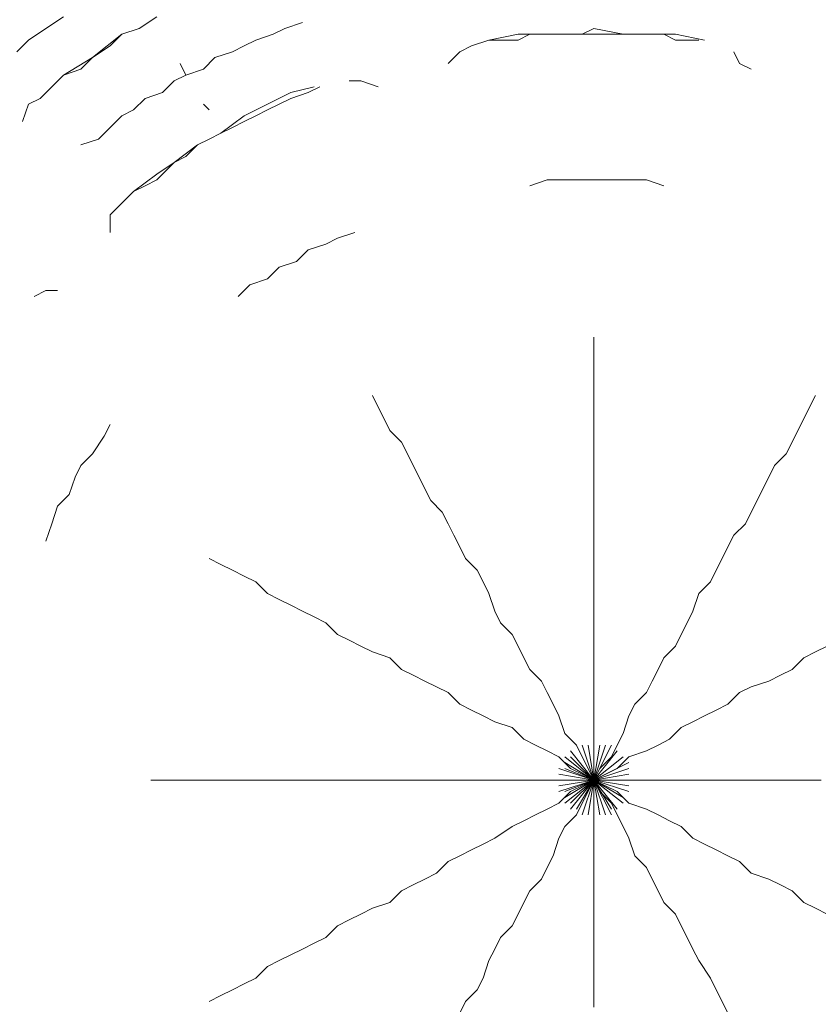
# Model space of a CAD drawing. Units: millimetres. Extents: x -1527 to 20242, y 255 to 14754.
# Drawn here: x 12012 to 12130, y 6166 to 6312 of the extents above; entities that cross this region are included whole.
import ezdxf

# ---------------------------------------------------------------- set-up
doc = ezdxf.new("R2010")
doc.units = ezdxf.units.MM
doc.layers.add('_____1', color=160, linetype='Continuous')

# ---------------------------------------------------------------- blocks, each defined once
blk = doc.blocks.new('A$C7C9E084C')
at = {"color": 0}
for centre, radius, start, end in [((149.93, 396.79), 146.77, 31.4642, 237.5564), ((400.63, 396.28), 147.31, 300.5887, 148.4319), ((147.04, 146.98), 147.02, 121.0595, 327.9611), ((395.74, 146.74), 146.42, 212.0725, 56.9481)]:
    blk.add_arc(centre, radius, start, end, dxfattribs=at)
at = {"layer": '_____1', "color": 7, "lineweight": 0}
for p, q in [((192.16, 382.66), (194.76, 384.39)), ((192.16, 382.66), (194.76, 384.39)), ((208.58, 384.39), (205.99, 382.66)), ((208.58, 384.39), (205.99, 382.66)), ((208.58, 384.39), (205.99, 382.66)), ((189.57, 380.94), (192.16, 382.66)), ((189.57, 380.94), (192.16, 382.66)), ((205.99, 382.66), (203.4, 381.8)), ((205.99, 382.66), (203.4, 381.8)), ((203.4, 381.8), (205.99, 382.66)), ((225.87, 381.8), (227.59, 382.66)), ((225.87, 381.8), (227.59, 382.66)), ((230.19, 383.53), (227.59, 382.66)), ((227.59, 382.66), (230.19, 383.53)), ((271.66, 381.8), (273.39, 382.66)), ((277.71, 381.8), (273.39, 382.66)), ((199.08, 378.34), (203.4, 381.8)), ((203.4, 381.8), (201.67, 380.07)), ((203.4, 381.8), (201.67, 380.07)), ((223.27, 380.94), (225.87, 381.8)), ((223.27, 380.94), (225.87, 381.8)), ((262.16, 381.8), (257.84, 380.94)), ((262.16, 380.94), (263.89, 381.8)), ((263.89, 381.8), (262.16, 380.94)), ((265.61, 381.8), (262.16, 381.8)), ((263.89, 381.8), (265.61, 381.8)), ((265.61, 381.8), (263.89, 381.8)), ((265.61, 381.8), (267.34, 381.8)), ((267.34, 381.8), (265.61, 381.8)), ((269.93, 381.8), (265.61, 381.8)), ((267.34, 381.8), (269.93, 381.8)), ((269.93, 381.8), (267.34, 381.8)), ((269.93, 381.8), (271.66, 381.8)), ((271.66, 381.8), (269.93, 381.8)), ((271.66, 381.8), (269.93, 381.8)), ((273.39, 381.8), (271.66, 381.8)), ((273.39, 381.8), (271.66, 381.8)), ((273.39, 381.8), (275.98, 381.8)), ((275.98, 381.8), (273.39, 381.8)), ((275.98, 381.8), (277.71, 381.8)), ((277.71, 381.8), (275.98, 381.8)), ((277.71, 381.8), (279.44, 381.8)), ((279.44, 381.8), (277.71, 381.8)), ((281.17, 381.8), (277.71, 381.8)), ((279.44, 381.8), (281.17, 381.8)), ((281.17, 381.8), (279.44, 381.8)), ((281.17, 381.8), (283.76, 381.8)), ((283.76, 381.8), (281.17, 381.8)), ((285.49, 381.8), (281.17, 381.8)), ((283.76, 381.8), (285.49, 380.94)), ((285.49, 380.94), (283.76, 381.8)), ((285.49, 381.8), (289.81, 380.94)), ((187.84, 379.21), (189.57, 380.94)), ((187.84, 379.21), (189.57, 380.94)), ((201.67, 380.07), (199.08, 378.34)), ((201.67, 380.07), (199.08, 378.34)), ((219.82, 379.21), (221.54, 380.07)), ((219.82, 379.21), (221.54, 380.07)), ((221.54, 380.07), (223.27, 380.94)), ((221.54, 380.07), (223.27, 380.94)), ((253.52, 379.21), (255.24, 380.07)), ((255.24, 380.07), (257.84, 380.94)), ((257.84, 380.94), (259.57, 380.94)), ((257.84, 380.94), (259.57, 380.94)), ((259.57, 380.94), (262.16, 380.94)), ((262.16, 380.94), (259.57, 380.94)), ((285.49, 380.94), (287.22, 380.94)), ((287.22, 380.94), (285.49, 380.94)), ((287.22, 380.94), (288.94, 380.94)), ((288.94, 380.94), (287.22, 380.94)), ((194.76, 375.75), (199.08, 378.34)), ((199.08, 378.34), (197.35, 376.61)), ((199.08, 378.34), (197.35, 376.61)), ((215.5, 376.61), (217.22, 378.34)), ((215.5, 376.61), (217.22, 378.34)), ((217.22, 378.34), (219.82, 379.21)), ((217.22, 378.34), (219.82, 379.21)), ((251.79, 377.48), (253.52, 379.21)), ((294.13, 379.21), (294.99, 377.48)), ((212.04, 377.48), (212.9, 375.75)), ((212.9, 375.75), (212.04, 377.48)), ((294.99, 377.48), (296.72, 376.61)), ((194.76, 375.75), (193.03, 374.02)), ((194.76, 375.75), (193.03, 374.02)), ((194.76, 375.75), (193.03, 374.02)), ((197.35, 376.61), (194.76, 375.75)), ((197.35, 376.61), (194.76, 375.75)), ((212.9, 375.75), (211.18, 374.89)), ((212.9, 375.75), (211.18, 374.89)), ((212.9, 375.75), (215.5, 376.61)), ((212.9, 375.75), (215.5, 376.61)), ((193.03, 374.02), (191.3, 372.29)), ((191.3, 372.29), (193.03, 374.02)), ((191.3, 372.29), (193.03, 374.02)), ((209.45, 373.16), (211.18, 374.89)), ((209.45, 373.16), (211.18, 374.89)), ((228.46, 373.16), (231.91, 374.02)), ((231.05, 373.16), (232.78, 374.02)), ((232.78, 374.02), (231.05, 373.16)), ((237.1, 374.89), (238.83, 374.89)), ((238.83, 374.89), (241.42, 374.02)), ((206.85, 372.29), (209.45, 373.16)), ((206.85, 372.29), (209.45, 373.16)), ((228.46, 373.16), (225, 371.43)), ((228.46, 372.29), (231.05, 373.16)), ((231.05, 373.16), (228.46, 372.29)), ((188.71, 368.84), (189.57, 371.43)), ((189.57, 371.43), (191.3, 372.29)), ((205.13, 370.57), (206.85, 372.29)), ((205.13, 370.57), (206.85, 372.29)), ((216.36, 370.57), (215.5, 371.43)), ((215.5, 371.43), (216.36, 370.57)), ((225, 371.43), (221.54, 369.7)), ((225, 370.57), (226.73, 371.43)), ((226.73, 371.43), (225, 370.57)), ((226.73, 371.43), (228.46, 372.29)), ((228.46, 372.29), (226.73, 371.43)), ((201.67, 367.97), (203.4, 369.7)), ((201.67, 367.97), (203.4, 369.7)), ((203.4, 369.7), (205.13, 370.57)), ((203.4, 369.7), (205.13, 370.57)), ((221.54, 369.7), (218.09, 367.11)), ((221.54, 368.84), (223.27, 369.7)), ((223.27, 369.7), (221.54, 368.84)), ((223.27, 369.7), (225, 370.57)), ((225, 370.57), (223.27, 369.7)), ((219.82, 367.97), (221.54, 368.84)), ((221.54, 368.84), (219.82, 367.97)), ((199.94, 366.25), (201.67, 367.97)), ((199.94, 366.25), (201.67, 367.97)), ((218.09, 367.11), (216.36, 366.25)), ((216.36, 366.25), (218.09, 367.11)), ((218.09, 367.11), (216.36, 366.25)), ((218.09, 367.11), (219.82, 367.97)), ((219.82, 367.97), (218.09, 367.11)), ((197.35, 365.38), (199.94, 366.25)), ((197.35, 365.38), (199.94, 366.25)), ((214.63, 365.38), (211.18, 362.79)), ((212.9, 363.65), (214.63, 365.38)), ((214.63, 365.38), (212.9, 363.65)), ((214.63, 365.38), (216.36, 366.25)), ((216.36, 366.25), (214.63, 365.38)), ((216.36, 366.25), (214.63, 365.38)), ((211.18, 362.79), (212.9, 363.65)), ((212.9, 363.65), (211.18, 362.79)), ((211.18, 362.79), (208.58, 361.06)), ((210.31, 361.92), (211.18, 362.79)), ((211.18, 362.79), (210.31, 361.92)), ((208.58, 361.06), (205.13, 358.47)), ((208.58, 360.2), (210.31, 361.92)), ((210.31, 361.92), (208.58, 360.2)), ((205.13, 358.47), (206.85, 359.33)), ((205.13, 358.47), (206.85, 359.33)), ((206.85, 359.33), (208.58, 360.2)), ((208.58, 360.2), (206.85, 359.33)), ((266.48, 360.2), (263.89, 359.33)), ((266.48, 360.2), (269.07, 360.2)), ((269.07, 360.2), (270.8, 360.2)), ((270.8, 360.2), (273.39, 360.2)), ((275.98, 360.2), (273.39, 360.2)), ((275.98, 360.2), (278.58, 360.2)), ((278.58, 360.2), (281.17, 360.2)), ((281.17, 360.2), (283.76, 359.33)), ((203.4, 356.74), (205.13, 358.47)), ((201.67, 355.01), (203.4, 356.74)), ((201.67, 352.42), (201.67, 355.01)), ((235.37, 351.56), (237.96, 352.42)), ((231.05, 349.83), (233.64, 350.69)), ((233.64, 350.69), (235.37, 351.56)), ((231.05, 349.83), (229.32, 348.1)), ((226.73, 347.24), (229.32, 348.1)), ((225, 345.51), (226.73, 347.24)), ((222.41, 344.64), (220.68, 342.91)), ((222.41, 344.64), (225, 345.51)), ((190.44, 342.91), (192.16, 343.78)), ((192.16, 343.78), (193.89, 343.78)), ((273.39, 336.87), (273.39, 335.14)), ((273.39, 336.87), (273.39, 335.14)), ((273.39, 335.14), (273.39, 333.41)), ((273.39, 333.41), (273.39, 335.14)), ((273.39, 333.41), (273.39, 331.68)), ((273.39, 331.68), (273.39, 333.41)), ((273.39, 331.68), (273.39, 329.09)), ((273.39, 329.09), (273.39, 331.68)), ((273.39, 329.09), (273.39, 327.36)), ((273.39, 327.36), (273.39, 329.09)), ((240.55, 328.22), (241.42, 326.5)), ((240.55, 328.22), (241.42, 326.5)), ((273.39, 327.36), (273.39, 325.63)), ((273.39, 325.63), (273.39, 327.36)), ((306.23, 328.22), (305.36, 326.5)), ((306.23, 328.22), (305.36, 326.5)), ((242.28, 324.77), (241.42, 326.5)), ((241.42, 326.5), (242.28, 324.77)), ((305.36, 326.5), (304.5, 324.77)), ((304.5, 324.77), (305.36, 326.5)), ((243.15, 323.04), (242.28, 324.77)), ((242.28, 324.77), (243.15, 323.04)), ((273.39, 325.63), (273.39, 323.04)), ((273.39, 323.04), (273.39, 325.63)), ((304.5, 324.77), (303.63, 323.04)), ((303.63, 323.04), (304.5, 324.77)), ((200.81, 322.18), (201.67, 323.9)), ((244.88, 321.31), (243.15, 323.04)), ((243.15, 323.04), (244.88, 321.31)), ((273.39, 323.04), (273.39, 321.31)), ((273.39, 321.31), (273.39, 323.04)), ((303.63, 323.04), (302.77, 321.31)), ((302.77, 321.31), (303.63, 323.04)), ((199.08, 319.58), (200.81, 322.18)), ((245.74, 319.58), (244.88, 321.31)), ((244.88, 321.31), (245.74, 319.58)), ((273.39, 321.31), (273.39, 319.58)), ((273.39, 319.58), (273.39, 321.31)), ((302.77, 321.31), (301.91, 319.58)), ((301.91, 319.58), (302.77, 321.31)), ((197.35, 317.86), (199.08, 319.58)), ((246.6, 317.86), (245.74, 319.58)), ((245.74, 319.58), (246.6, 317.86)), ((273.39, 319.58), (273.39, 316.99)), ((273.39, 316.99), (273.39, 319.58)), ((301.91, 319.58), (300.18, 317.86)), ((300.18, 317.86), (301.91, 319.58)), ((197.35, 317.86), (196.49, 316.13)), ((247.47, 316.13), (246.6, 317.86)), ((246.6, 317.86), (247.47, 316.13)), ((273.39, 316.99), (273.39, 315.26)), ((273.39, 315.26), (273.39, 316.99)), ((300.18, 317.86), (299.31, 316.13)), ((299.31, 316.13), (300.18, 317.86)), ((195.62, 313.53), (196.49, 316.13)), ((248.33, 314.4), (247.47, 316.13)), ((247.47, 316.13), (248.33, 314.4)), ((299.31, 316.13), (298.45, 314.4)), ((298.45, 314.4), (299.31, 316.13)), ((249.2, 312.67), (248.33, 314.4)), ((248.33, 314.4), (249.2, 312.67)), ((273.39, 315.26), (273.39, 312.67)), ((273.39, 312.67), (273.39, 315.26)), ((298.45, 314.4), (297.59, 312.67)), ((297.59, 312.67), (298.45, 314.4)), ((193.89, 311.81), (195.62, 313.53)), ((250.92, 310.94), (249.2, 312.67)), ((249.2, 312.67), (250.92, 310.94)), ((273.39, 312.67), (273.39, 310.94)), ((273.39, 310.94), (273.39, 312.67)), ((297.59, 312.67), (296.72, 310.94)), ((296.72, 310.94), (297.59, 312.67)), ((193.03, 309.21), (193.89, 311.81)), ((251.79, 309.21), (250.92, 310.94)), ((250.92, 310.94), (251.79, 309.21)), ((273.39, 310.94), (273.39, 309.21)), ((273.39, 309.21), (273.39, 310.94)), ((296.72, 310.94), (295.86, 309.21)), ((295.86, 309.21), (296.72, 310.94)), ((193.03, 309.21), (192.16, 306.62)), ((252.65, 307.49), (251.79, 309.21)), ((251.79, 309.21), (252.65, 307.49)), ((273.39, 309.21), (273.39, 306.62)), ((273.39, 306.62), (273.39, 309.21)), ((295.86, 309.21), (294.13, 307.49)), ((294.13, 307.49), (295.86, 309.21)), ((253.52, 305.76), (252.65, 307.49)), ((252.65, 307.49), (253.52, 305.76)), ((294.13, 307.49), (293.27, 305.76)), ((293.27, 305.76), (294.13, 307.49)), ((254.38, 304.03), (253.52, 305.76)), ((253.52, 305.76), (254.38, 304.03)), ((273.39, 306.62), (273.39, 304.89)), ((273.39, 304.89), (273.39, 306.62)), ((293.27, 305.76), (292.4, 304.03)), ((292.4, 304.03), (293.27, 305.76)), ((218.09, 303.17), (216.36, 304.03)), ((216.36, 304.03), (218.09, 303.17)), ((256.11, 302.3), (254.38, 304.03)), ((254.38, 304.03), (256.11, 302.3)), ((273.39, 304.89), (273.39, 302.3)), ((273.39, 302.3), (273.39, 304.89)), ((292.4, 304.03), (291.54, 302.3)), ((291.54, 302.3), (292.4, 304.03)), ((219.82, 302.3), (218.09, 303.17)), ((218.09, 303.17), (219.82, 302.3)), ((221.54, 301.44), (219.82, 302.3)), ((219.82, 302.3), (221.54, 301.44)), ((256.97, 300.57), (256.11, 302.3)), ((256.11, 302.3), (256.97, 300.57)), ((273.39, 302.3), (273.39, 300.57)), ((273.39, 300.57), (273.39, 302.3)), ((291.54, 302.3), (290.67, 300.57)), ((290.67, 300.57), (291.54, 302.3)), ((223.27, 300.57), (221.54, 301.44)), ((221.54, 301.44), (223.27, 300.57)), ((225, 298.84), (223.27, 300.57)), ((223.27, 300.57), (225, 298.84)), ((257.84, 298.84), (256.97, 300.57)), ((256.97, 300.57), (257.84, 298.84)), ((273.39, 300.57), (273.39, 298.84)), ((273.39, 298.84), (273.39, 300.57)), ((290.67, 300.57), (288.94, 298.84)), ((288.94, 298.84), (290.67, 300.57)), ((226.73, 297.98), (225, 298.84)), ((225, 298.84), (226.73, 297.98)), ((228.46, 297.12), (226.73, 297.98)), ((226.73, 297.98), (228.46, 297.12)), ((258.7, 296.25), (257.84, 298.84)), ((257.84, 298.84), (258.7, 296.25)), ((273.39, 298.84), (273.39, 296.25)), ((273.39, 296.25), (273.39, 298.84)), ((288.94, 298.84), (288.08, 296.25)), ((288.08, 296.25), (288.94, 298.84)), ((230.19, 296.25), (228.46, 297.12)), ((228.46, 297.12), (230.19, 296.25)), ((231.91, 295.39), (230.19, 296.25)), ((230.19, 296.25), (231.91, 295.39)), ((233.64, 294.52), (231.91, 295.39)), ((231.91, 295.39), (233.64, 294.52)), ((259.57, 294.52), (258.7, 296.25)), ((258.7, 296.25), (259.57, 294.52)), ((273.39, 296.25), (273.39, 294.52)), ((273.39, 294.52), (273.39, 296.25)), ((288.08, 296.25), (287.22, 294.52)), ((287.22, 294.52), (288.08, 296.25)), ((235.37, 292.8), (233.64, 294.52)), ((233.64, 294.52), (235.37, 292.8)), ((261.29, 292.8), (259.57, 294.52)), ((259.57, 294.52), (261.29, 292.8)), ((273.39, 294.52), (273.39, 291.93)), ((273.39, 291.93), (273.39, 294.52)), ((287.22, 294.52), (286.35, 292.8)), ((286.35, 292.8), (287.22, 294.52)), ((237.1, 291.93), (235.37, 292.8)), ((235.37, 292.8), (237.1, 291.93)), ((262.16, 291.07), (261.29, 292.8)), ((261.29, 292.8), (262.16, 291.07)), ((286.35, 292.8), (285.49, 291.07)), ((285.49, 291.07), (286.35, 292.8)), ((238.83, 291.07), (237.1, 291.93)), ((237.1, 291.93), (238.83, 291.07)), ((240.55, 290.2), (238.83, 291.07)), ((238.83, 291.07), (240.55, 290.2)), ((263.02, 289.34), (262.16, 291.07)), ((262.16, 291.07), (263.02, 289.34)), ((273.39, 291.93), (273.39, 290.2)), ((273.39, 290.2), (273.39, 291.93)), ((285.49, 291.07), (283.76, 289.34)), ((283.76, 289.34), (285.49, 291.07)), ((307.96, 291.07), (306.23, 290.2)), ((306.23, 290.2), (307.96, 291.07)), ((243.15, 289.34), (240.55, 290.2)), ((240.55, 290.2), (243.15, 289.34)), ((244.88, 287.61), (243.15, 289.34)), ((243.15, 289.34), (244.88, 287.61)), ((263.89, 287.61), (263.02, 289.34)), ((263.02, 289.34), (263.89, 287.61)), ((273.39, 290.2), (273.39, 287.61)), ((273.39, 287.61), (273.39, 290.2)), ((283.76, 289.34), (282.9, 287.61)), ((282.9, 287.61), (283.76, 289.34)), ((304.5, 289.34), (302.77, 287.61)), ((302.77, 287.61), (304.5, 289.34)), ((306.23, 290.2), (304.5, 289.34)), ((304.5, 289.34), (306.23, 290.2)), ((246.6, 286.75), (244.88, 287.61)), ((244.88, 287.61), (246.6, 286.75)), ((248.33, 285.88), (246.6, 286.75)), ((246.6, 286.75), (248.33, 285.88)), ((265.61, 285.88), (263.89, 287.61)), ((263.89, 287.61), (265.61, 285.88)), ((273.39, 287.61), (273.39, 285.88)), ((273.39, 285.88), (273.39, 287.61)), ((282.9, 287.61), (282.03, 285.88)), ((282.03, 285.88), (282.9, 287.61)), ((301.04, 286.75), (299.31, 285.88)), ((299.31, 285.88), (301.04, 286.75)), ((302.77, 287.61), (301.04, 286.75)), ((301.04, 286.75), (302.77, 287.61)), ((250.06, 285.02), (248.33, 285.88)), ((248.33, 285.88), (250.06, 285.02)), ((251.79, 284.16), (250.06, 285.02)), ((250.06, 285.02), (251.79, 284.16)), ((266.48, 284.16), (265.61, 285.88)), ((265.61, 285.88), (266.48, 284.16)), ((273.39, 285.88), (273.39, 284.16)), ((273.39, 284.16), (273.39, 285.88)), ((282.03, 285.88), (281.17, 284.16)), ((281.17, 284.16), (282.03, 285.88)), ((296.72, 285.02), (294.99, 284.16)), ((294.99, 284.16), (296.72, 285.02)), ((299.31, 285.88), (296.72, 285.02)), ((296.72, 285.02), (299.31, 285.88)), ((253.52, 282.43), (251.79, 284.16)), ((251.79, 284.16), (253.52, 282.43)), ((267.34, 282.43), (266.48, 284.16)), ((266.48, 284.16), (267.34, 282.43)), ((273.39, 284.16), (273.39, 281.56)), ((273.39, 281.56), (273.39, 284.16)), ((281.17, 284.16), (279.44, 282.43)), ((279.44, 282.43), (281.17, 284.16)), ((294.99, 284.16), (293.27, 282.43)), ((293.27, 282.43), (294.99, 284.16)), ((255.24, 281.56), (253.52, 282.43)), ((253.52, 282.43), (255.24, 281.56)), ((268.21, 280.7), (267.34, 282.43)), ((267.34, 282.43), (268.21, 280.7)), ((279.44, 282.43), (278.58, 280.7)), ((278.58, 280.7), (279.44, 282.43)), ((293.27, 282.43), (291.54, 281.56)), ((291.54, 281.56), (293.27, 282.43)), ((256.97, 280.7), (255.24, 281.56)), ((255.24, 281.56), (256.97, 280.7)), ((258.7, 279.83), (256.97, 280.7)), ((256.97, 280.7), (258.7, 279.83)), ((269.07, 278.11), (268.21, 280.7)), ((268.21, 280.7), (269.07, 278.11)), ((273.39, 281.56), (273.39, 279.83)), ((273.39, 279.83), (273.39, 281.56)), ((278.58, 280.7), (277.71, 278.11)), ((277.71, 278.11), (278.58, 280.7)), ((289.81, 280.7), (288.08, 279.83)), ((288.08, 279.83), (289.81, 280.7)), ((291.54, 281.56), (289.81, 280.7)), ((289.81, 280.7), (291.54, 281.56)), ((261.29, 278.97), (258.7, 279.83)), ((258.7, 279.83), (261.29, 278.97)), ((263.02, 277.24), (261.29, 278.97)), ((261.29, 278.97), (263.02, 277.24)), ((273.39, 279.83), (273.39, 277.24)), ((273.39, 277.24), (273.39, 279.83)), ((286.35, 278.97), (284.62, 277.24)), ((284.62, 277.24), (286.35, 278.97)), ((288.08, 279.83), (286.35, 278.97)), ((286.35, 278.97), (288.08, 279.83)), ((270.8, 276.38), (269.07, 278.11)), ((269.07, 278.11), (270.8, 276.38)), ((277.71, 278.11), (276.85, 276.38)), ((276.85, 276.38), (277.71, 278.11)), ((264.75, 276.38), (263.02, 277.24)), ((263.02, 277.24), (264.75, 276.38)), ((266.48, 275.51), (264.75, 276.38)), ((264.75, 276.38), (266.48, 275.51)), ((271.66, 274.65), (270.8, 276.38)), ((270.8, 276.38), (271.66, 274.65)), ((271.66, 276.38), (273.39, 271.19)), ((271.66, 276.38), (273.39, 271.19)), ((271.66, 276.38), (273.39, 271.19)), ((271.66, 276.38), (273.39, 271.19)), ((271.66, 276.38), (273.39, 271.19)), ((271.66, 276.38), (273.39, 271.19)), ((272.53, 276.38), (273.39, 271.19)), ((272.53, 276.38), (273.39, 271.19)), ((272.53, 276.38), (273.39, 271.19)), ((272.53, 276.38), (273.39, 271.19)), ((272.53, 276.38), (273.39, 271.19)), ((272.53, 276.38), (273.39, 271.19)), ((273.39, 277.24), (273.39, 275.51)), ((273.39, 275.51), (273.39, 277.24)), ((275.98, 276.38), (273.39, 271.19)), ((275.98, 276.38), (273.39, 271.19)), ((275.12, 276.38), (273.39, 271.19)), ((275.12, 276.38), (273.39, 271.19)), ((275.12, 276.38), (273.39, 271.19)), ((275.12, 276.38), (273.39, 271.19)), ((274.26, 276.38), (273.39, 271.19)), ((274.26, 276.38), (273.39, 271.19)), ((274.26, 276.38), (273.39, 271.19)), ((274.26, 276.38), (273.39, 271.19)), ((274.26, 276.38), (273.39, 271.19)), ((274.26, 276.38), (273.39, 271.19)), ((276.85, 276.38), (275.98, 274.65)), ((275.98, 274.65), (276.85, 276.38)), ((282.9, 276.38), (281.17, 275.51)), ((281.17, 275.51), (282.9, 276.38)), ((284.62, 277.24), (282.9, 276.38)), ((282.9, 276.38), (284.62, 277.24)), ((268.21, 274.65), (266.48, 275.51)), ((266.48, 275.51), (268.21, 274.65)), ((269.93, 272.92), (268.21, 274.65)), ((268.21, 274.65), (269.93, 272.92)), ((269.07, 274.65), (273.39, 271.19)), ((269.07, 274.65), (273.39, 271.19)), ((269.93, 275.51), (273.39, 271.19)), ((269.93, 275.51), (273.39, 271.19)), ((269.93, 275.51), (273.39, 271.19)), ((269.93, 275.51), (273.39, 271.19)), ((269.93, 274.65), (273.39, 271.19)), ((269.93, 274.65), (273.39, 271.19)), ((269.93, 274.65), (273.39, 271.19)), ((269.93, 274.65), (273.39, 271.19)), ((272.53, 272.92), (271.66, 274.65)), ((271.66, 274.65), (272.53, 272.92)), ((273.39, 275.51), (273.39, 272.92)), ((273.39, 272.92), (273.39, 275.51)), ((276.85, 275.51), (273.39, 271.19)), ((276.85, 275.51), (273.39, 271.19)), ((276.85, 275.51), (273.39, 271.19)), ((276.85, 275.51), (273.39, 271.19)), ((276.85, 275.51), (273.39, 271.19)), ((276.85, 275.51), (273.39, 271.19)), ((277.71, 274.65), (273.39, 271.19)), ((277.71, 274.65), (273.39, 271.19)), ((277.71, 274.65), (273.39, 271.19)), ((277.71, 274.65), (273.39, 271.19)), ((277.71, 274.65), (273.39, 271.19)), ((277.71, 274.65), (273.39, 271.19)), ((275.98, 274.65), (274.26, 272.92)), ((274.26, 272.92), (275.98, 274.65)), ((278.58, 274.65), (276.85, 272.92)), ((276.85, 272.92), (278.58, 274.65)), ((281.17, 275.51), (278.58, 274.65)), ((278.58, 274.65), (281.17, 275.51)), ((269.07, 273.79), (273.39, 271.19)), ((269.07, 273.79), (273.39, 271.19)), ((278.58, 273.79), (273.39, 271.19)), ((278.58, 273.79), (273.39, 271.19)), ((268.21, 272.92), (273.39, 271.19)), ((268.21, 272.92), (273.39, 271.19)), ((268.21, 272.92), (273.39, 271.19)), ((268.21, 272.92), (273.39, 271.19)), ((268.21, 272.06), (273.39, 271.19)), ((268.21, 272.06), (273.39, 271.19)), ((268.21, 272.06), (273.39, 271.19)), ((268.21, 272.06), (273.39, 271.19)), ((269.07, 272.92), (273.39, 271.19)), ((269.07, 272.92), (273.39, 271.19)), ((271.66, 272.06), (269.93, 272.92)), ((269.93, 272.92), (271.66, 272.06)), ((273.39, 271.19), (271.66, 272.06)), ((273.39, 271.19), (271.66, 272.06)), ((273.39, 271.19), (272.53, 272.92)), ((273.39, 271.19), (272.53, 272.92)), ((273.39, 271.19), (273.39, 272.92)), ((273.39, 271.19), (274.26, 272.92)), ((273.39, 271.19), (273.39, 272.92)), ((273.39, 271.19), (274.26, 272.92)), ((278.58, 272.92), (273.39, 271.19)), ((278.58, 272.92), (273.39, 271.19)), ((278.58, 272.92), (273.39, 271.19)), ((278.58, 272.92), (273.39, 271.19)), ((278.58, 272.92), (273.39, 271.19)), ((278.58, 272.92), (273.39, 271.19)), ((273.39, 271.19), (275.12, 272.06)), ((278.58, 272.06), (273.39, 271.19)), ((278.58, 272.06), (273.39, 271.19)), ((278.58, 272.06), (273.39, 271.19)), ((278.58, 272.06), (273.39, 271.19)), ((273.39, 271.19), (275.12, 272.06)), ((276.85, 272.92), (275.12, 272.06)), ((275.12, 272.06), (276.85, 272.92)), ((207.72, 271.19), (209.45, 271.19)), ((207.72, 271.19), (209.45, 271.19)), ((209.45, 271.19), (211.18, 271.19)), ((211.18, 271.19), (209.45, 271.19)), ((211.18, 271.19), (213.77, 271.19)), ((213.77, 271.19), (211.18, 271.19)), ((213.77, 271.19), (215.5, 271.19)), ((215.5, 271.19), (213.77, 271.19)), ((215.5, 271.19), (217.22, 271.19)), ((217.22, 271.19), (215.5, 271.19)), ((217.22, 271.19), (219.82, 271.19)), ((219.82, 271.19), (217.22, 271.19)), ((219.82, 271.19), (221.54, 271.19)), ((221.54, 271.19), (219.82, 271.19)), ((221.54, 271.19), (223.27, 271.19)), ((223.27, 271.19), (221.54, 271.19)), ((223.27, 271.19), (225.87, 271.19)), ((225.87, 271.19), (223.27, 271.19)), ((225.87, 271.19), (227.59, 271.19)), ((227.59, 271.19), (225.87, 271.19)), ((227.59, 271.19), (229.32, 271.19)), ((229.32, 271.19), (227.59, 271.19)), ((229.32, 271.19), (231.91, 271.19)), ((231.91, 271.19), (229.32, 271.19)), ((231.91, 271.19), (233.64, 271.19)), ((233.64, 271.19), (231.91, 271.19)), ((233.64, 271.19), (236.23, 271.19)), ((236.23, 271.19), (233.64, 271.19)), ((236.23, 271.19), (237.96, 271.19)), ((237.96, 271.19), (236.23, 271.19)), ((237.96, 271.19), (239.69, 271.19)), ((239.69, 271.19), (237.96, 271.19)), ((239.69, 271.19), (242.28, 271.19)), ((242.28, 271.19), (239.69, 271.19)), ((242.28, 271.19), (244.01, 271.19)), ((244.01, 271.19), (242.28, 271.19)), ((244.01, 271.19), (246.6, 271.19)), ((246.6, 271.19), (244.01, 271.19)), ((246.6, 271.19), (248.33, 271.19)), ((248.33, 271.19), (246.6, 271.19)), ((248.33, 271.19), (250.92, 271.19)), ((250.92, 271.19), (248.33, 271.19)), ((250.92, 271.19), (252.65, 271.19)), ((252.65, 271.19), (250.92, 271.19)), ((252.65, 271.19), (254.38, 271.19)), ((254.38, 271.19), (252.65, 271.19)), ((254.38, 271.19), (256.97, 271.19)), ((256.97, 271.19), (254.38, 271.19)), ((256.97, 271.19), (258.7, 271.19)), ((258.7, 271.19), (256.97, 271.19)), ((258.7, 271.19), (261.29, 271.19)), ((261.29, 271.19), (258.7, 271.19)), ((261.29, 271.19), (263.02, 271.19)), ((263.02, 271.19), (261.29, 271.19)), ((263.02, 271.19), (265.61, 271.19)), ((265.61, 271.19), (263.02, 271.19)), ((265.61, 271.19), (267.34, 271.19)), ((267.34, 271.19), (265.61, 271.19)), ((267.34, 271.19), (269.07, 271.19)), ((269.07, 271.19), (267.34, 271.19)), ((268.21, 270.33), (273.39, 271.19)), ((268.21, 270.33), (273.39, 271.19)), ((268.21, 270.33), (273.39, 271.19)), ((268.21, 270.33), (273.39, 271.19)), ((268.21, 269.47), (273.39, 271.19)), ((268.21, 269.47), (273.39, 271.19)), ((268.21, 269.47), (273.39, 271.19)), ((268.21, 269.47), (273.39, 271.19)), ((268.21, 271.19), (273.39, 271.19)), ((268.21, 271.19), (273.39, 271.19)), ((269.07, 271.19), (271.66, 271.19)), ((269.07, 269.47), (273.39, 271.19)), ((269.07, 269.47), (273.39, 271.19)), ((269.07, 268.6), (273.39, 271.19)), ((269.07, 268.6), (273.39, 271.19)), ((271.66, 271.19), (269.07, 271.19)), ((269.07, 267.74), (273.39, 271.19)), ((269.07, 267.74), (273.39, 271.19)), ((269.93, 267.74), (273.39, 271.19)), ((269.93, 267.74), (273.39, 271.19)), ((269.93, 267.74), (273.39, 271.19)), ((269.93, 267.74), (273.39, 271.19)), ((269.93, 266.87), (273.39, 271.19)), ((269.93, 266.87), (273.39, 271.19)), ((269.93, 266.87), (273.39, 271.19)), ((269.93, 266.87), (273.39, 271.19)), ((271.66, 270.33), (269.93, 269.47)), ((269.93, 269.47), (271.66, 270.33)), ((270.8, 266.87), (273.39, 271.19)), ((270.8, 266.87), (273.39, 271.19)), ((273.39, 271.19), (271.66, 271.19)), ((273.39, 271.19), (271.66, 270.33)), ((273.39, 271.19), (271.66, 271.19)), ((271.66, 266.01), (273.39, 271.19)), ((271.66, 266.01), (273.39, 271.19)), ((271.66, 266.01), (273.39, 271.19)), ((271.66, 266.01), (273.39, 271.19)), ((273.39, 271.19), (271.66, 270.33)), ((273.39, 271.19), (272.53, 269.47)), ((272.53, 266.01), (273.39, 271.19)), ((272.53, 266.01), (273.39, 271.19)), ((272.53, 266.01), (273.39, 271.19)), ((272.53, 266.01), (273.39, 271.19)), ((272.53, 266.01), (273.39, 271.19)), ((272.53, 266.01), (273.39, 271.19)), ((273.39, 271.19), (272.53, 269.47)), ((273.39, 271.19), (273.39, 269.47)), ((273.39, 266.01), (273.39, 271.19)), ((273.39, 266.01), (273.39, 271.19)), ((273.39, 271.19), (274.26, 269.47)), ((276.85, 266.87), (273.39, 271.19)), ((276.85, 266.87), (273.39, 271.19)), ((276.85, 266.87), (273.39, 271.19)), ((276.85, 266.87), (273.39, 271.19)), ((277.71, 267.74), (273.39, 271.19)), ((277.71, 267.74), (273.39, 271.19)), ((277.71, 267.74), (273.39, 271.19)), ((277.71, 267.74), (273.39, 271.19)), ((277.71, 267.74), (273.39, 271.19)), ((277.71, 267.74), (273.39, 271.19)), ((273.39, 271.19), (275.12, 270.33)), ((277.71, 268.6), (273.39, 271.19)), ((277.71, 268.6), (273.39, 271.19)), ((273.39, 271.19), (273.39, 269.47)), ((274.26, 266.01), (273.39, 271.19)), ((274.26, 266.01), (273.39, 271.19)), ((274.26, 266.01), (273.39, 271.19)), ((274.26, 266.01), (273.39, 271.19)), ((275.12, 266.01), (273.39, 271.19)), ((275.12, 266.01), (273.39, 271.19)), ((275.12, 266.01), (273.39, 271.19)), ((275.12, 266.01), (273.39, 271.19)), ((275.98, 266.01), (273.39, 271.19)), ((275.98, 266.01), (273.39, 271.19)), ((273.39, 271.19), (274.26, 269.47)), ((275.98, 266.87), (273.39, 271.19)), ((275.98, 266.87), (273.39, 271.19)), ((273.39, 271.19), (275.98, 271.19)), ((273.39, 271.19), (275.12, 270.33)), ((278.58, 269.47), (273.39, 271.19)), ((278.58, 269.47), (273.39, 271.19)), ((278.58, 269.47), (273.39, 271.19)), ((278.58, 269.47), (273.39, 271.19)), ((278.58, 269.47), (273.39, 271.19)), ((278.58, 269.47), (273.39, 271.19)), ((278.58, 270.33), (273.39, 271.19)), ((278.58, 270.33), (273.39, 271.19)), ((278.58, 270.33), (273.39, 271.19)), ((278.58, 270.33), (273.39, 271.19)), ((273.39, 271.19), (275.98, 271.19)), ((278.58, 271.19), (273.39, 271.19)), ((278.58, 271.19), (273.39, 271.19)), ((275.12, 270.33), (276.85, 269.47)), ((276.85, 269.47), (275.12, 270.33)), ((277.71, 271.19), (275.98, 271.19)), ((275.98, 271.19), (277.71, 271.19)), ((279.44, 271.19), (277.71, 271.19)), ((277.71, 271.19), (279.44, 271.19)), ((282.03, 271.19), (279.44, 271.19)), ((279.44, 271.19), (282.03, 271.19)), ((283.76, 271.19), (282.03, 271.19)), ((282.03, 271.19), (283.76, 271.19)), ((286.35, 271.19), (283.76, 271.19)), ((283.76, 271.19), (286.35, 271.19)), ((288.08, 271.19), (286.35, 271.19)), ((286.35, 271.19), (288.08, 271.19)), ((290.67, 271.19), (288.08, 271.19)), ((288.08, 271.19), (290.67, 271.19)), ((292.4, 271.19), (290.67, 271.19)), ((290.67, 271.19), (292.4, 271.19)), ((294.13, 271.19), (292.4, 271.19)), ((292.4, 271.19), (294.13, 271.19)), ((296.72, 271.19), (294.13, 271.19)), ((294.13, 271.19), (296.72, 271.19)), ((298.45, 271.19), (296.72, 271.19)), ((296.72, 271.19), (298.45, 271.19)), ((301.04, 271.19), (298.45, 271.19)), ((298.45, 271.19), (301.04, 271.19)), ((302.77, 271.19), (301.04, 271.19)), ((301.04, 271.19), (302.77, 271.19)), ((305.36, 271.19), (302.77, 271.19)), ((302.77, 271.19), (305.36, 271.19)), ((307.09, 271.19), (305.36, 271.19)), ((305.36, 271.19), (307.09, 271.19)), ((269.93, 269.47), (268.21, 267.74)), ((268.21, 267.74), (269.93, 269.47)), ((271.66, 267.74), (272.53, 269.47)), ((272.53, 269.47), (271.66, 267.74)), ((273.39, 269.47), (273.39, 266.87)), ((273.39, 266.87), (273.39, 269.47)), ((275.98, 267.74), (274.26, 269.47)), ((274.26, 269.47), (275.98, 267.74)), ((276.85, 269.47), (278.58, 267.74)), ((278.58, 267.74), (276.85, 269.47)), ((268.21, 267.74), (266.48, 266.87)), ((266.48, 266.87), (268.21, 267.74)), ((270.8, 266.01), (271.66, 267.74)), ((271.66, 267.74), (270.8, 266.01)), ((276.85, 266.01), (275.98, 267.74)), ((275.98, 267.74), (276.85, 266.01)), ((278.58, 267.74), (281.17, 266.87)), ((281.17, 266.87), (278.58, 267.74)), ((264.75, 266.01), (263.02, 265.14)), ((263.02, 265.14), (264.75, 266.01)), ((266.48, 266.87), (264.75, 266.01)), ((264.75, 266.01), (266.48, 266.87)), ((269.07, 264.28), (270.8, 266.01)), ((270.8, 266.01), (269.07, 264.28)), ((273.39, 266.87), (273.39, 265.14)), ((273.39, 265.14), (273.39, 266.87)), ((277.71, 264.28), (276.85, 266.01)), ((276.85, 266.01), (277.71, 264.28)), ((281.17, 266.87), (282.9, 266.01)), ((282.9, 266.01), (281.17, 266.87)), ((282.9, 266.01), (284.62, 265.14)), ((284.62, 265.14), (282.9, 266.01)), ((263.02, 265.14), (261.29, 264.28)), ((261.29, 264.28), (263.02, 265.14)), ((273.39, 265.14), (273.39, 262.55)), ((273.39, 262.55), (273.39, 265.14)), ((284.62, 265.14), (286.35, 264.28)), ((286.35, 264.28), (284.62, 265.14)), ((261.29, 264.28), (258.7, 262.55)), ((258.7, 262.55), (261.29, 264.28)), ((268.21, 262.55), (269.07, 264.28)), ((269.07, 264.28), (268.21, 262.55)), ((278.58, 262.55), (277.71, 264.28)), ((277.71, 264.28), (278.58, 262.55)), ((286.35, 264.28), (288.08, 262.55)), ((288.08, 262.55), (286.35, 264.28)), ((256.97, 261.69), (255.24, 260.82)), ((255.24, 260.82), (256.97, 261.69)), ((258.7, 262.55), (256.97, 261.69)), ((256.97, 261.69), (258.7, 262.55)), ((267.34, 259.96), (268.21, 262.55)), ((268.21, 262.55), (267.34, 259.96)), ((273.39, 262.55), (273.39, 260.82)), ((273.39, 260.82), (273.39, 262.55)), ((279.44, 259.96), (278.58, 262.55)), ((278.58, 262.55), (279.44, 259.96)), ((288.08, 262.55), (289.81, 261.69)), ((289.81, 261.69), (288.08, 262.55)), ((289.81, 261.69), (291.54, 260.82)), ((291.54, 260.82), (289.81, 261.69)), ((253.52, 259.96), (251.79, 259.1)), ((251.79, 259.1), (253.52, 259.96)), ((255.24, 260.82), (253.52, 259.96)), ((253.52, 259.96), (255.24, 260.82)), ((266.48, 258.23), (267.34, 259.96)), ((267.34, 259.96), (266.48, 258.23)), ((273.39, 260.82), (273.39, 259.1)), ((273.39, 259.1), (273.39, 260.82)), ((281.17, 258.23), (279.44, 259.96)), ((279.44, 259.96), (281.17, 258.23)), ((291.54, 260.82), (293.27, 259.96)), ((293.27, 259.96), (291.54, 260.82)), ((293.27, 259.96), (294.99, 259.1)), ((294.99, 259.1), (293.27, 259.96)), ((251.79, 259.1), (250.06, 257.37)), ((250.06, 257.37), (251.79, 259.1)), ((273.39, 259.1), (273.39, 256.5)), ((273.39, 256.5), (273.39, 259.1)), ((294.99, 259.1), (296.72, 257.37)), ((296.72, 257.37), (294.99, 259.1)), ((250.06, 257.37), (248.33, 256.5)), ((248.33, 256.5), (250.06, 257.37)), ((265.61, 256.5), (266.48, 258.23)), ((266.48, 258.23), (265.61, 256.5)), ((282.03, 256.5), (281.17, 258.23)), ((281.17, 258.23), (282.03, 256.5)), ((296.72, 257.37), (299.31, 256.5)), ((299.31, 256.5), (296.72, 257.37)), ((246.6, 255.64), (244.88, 254.78)), ((244.88, 254.78), (246.6, 255.64)), ((248.33, 256.5), (246.6, 255.64)), ((246.6, 255.64), (248.33, 256.5)), ((263.89, 254.78), (265.61, 256.5)), ((265.61, 256.5), (263.89, 254.78)), ((273.39, 256.5), (273.39, 254.78)), ((273.39, 254.78), (273.39, 256.5)), ((282.9, 254.78), (282.03, 256.5)), ((282.03, 256.5), (282.9, 254.78)), ((299.31, 256.5), (301.04, 255.64)), ((301.04, 255.64), (299.31, 256.5)), ((301.04, 255.64), (302.77, 254.78)), ((302.77, 254.78), (301.04, 255.64)), ((244.88, 254.78), (243.15, 253.05)), ((243.15, 253.05), (244.88, 254.78)), ((263.02, 253.05), (263.89, 254.78)), ((263.89, 254.78), (263.02, 253.05)), ((273.39, 254.78), (273.39, 252.18)), ((273.39, 252.18), (273.39, 254.78)), ((283.76, 253.05), (282.9, 254.78)), ((282.9, 254.78), (283.76, 253.05)), ((302.77, 254.78), (304.5, 253.05)), ((304.5, 253.05), (302.77, 254.78)), ((243.15, 253.05), (240.55, 252.18)), ((240.55, 252.18), (243.15, 253.05)), ((262.16, 251.32), (263.02, 253.05)), ((263.02, 253.05), (262.16, 251.32)), ((285.49, 251.32), (283.76, 253.05)), ((283.76, 253.05), (285.49, 251.32)), ((304.5, 253.05), (306.23, 252.18)), ((306.23, 252.18), (304.5, 253.05)), ((238.83, 251.32), (237.1, 250.45)), ((237.1, 250.45), (238.83, 251.32)), ((240.55, 252.18), (238.83, 251.32)), ((238.83, 251.32), (240.55, 252.18)), ((261.29, 249.59), (262.16, 251.32)), ((262.16, 251.32), (261.29, 249.59)), ((273.39, 252.18), (273.39, 250.45)), ((273.39, 250.45), (273.39, 252.18)), ((286.35, 249.59), (285.49, 251.32)), ((285.49, 251.32), (286.35, 249.59)), ((306.23, 252.18), (307.96, 251.32)), ((307.96, 251.32), (306.23, 252.18)), ((237.1, 250.45), (235.37, 249.59)), ((235.37, 249.59), (237.1, 250.45)), ((273.39, 250.45), (273.39, 247.86)), ((273.39, 247.86), (273.39, 250.45)), ((235.37, 249.59), (233.64, 247.86)), ((233.64, 247.86), (235.37, 249.59)), ((259.57, 247.86), (261.29, 249.59)), ((261.29, 249.59), (259.57, 247.86)), ((287.22, 247.86), (286.35, 249.59)), ((286.35, 249.59), (287.22, 247.86)), ((231.91, 247), (230.19, 246.13)), ((230.19, 246.13), (231.91, 247)), ((233.64, 247.86), (231.91, 247)), ((231.91, 247), (233.64, 247.86)), ((258.7, 246.13), (259.57, 247.86)), ((259.57, 247.86), (258.7, 246.13)), ((273.39, 247.86), (273.39, 246.13)), ((273.39, 246.13), (273.39, 247.86)), ((288.08, 246.13), (287.22, 247.86)), ((287.22, 247.86), (288.08, 246.13)), ((230.19, 246.13), (228.46, 245.27)), ((228.46, 245.27), (230.19, 246.13)), ((257.84, 244.41), (258.7, 246.13)), ((258.7, 246.13), (257.84, 244.41)), ((273.39, 246.13), (273.39, 244.41)), ((273.39, 244.41), (273.39, 246.13)), ((288.94, 244.41), (288.08, 246.13)), ((288.08, 246.13), (288.94, 244.41)), ((226.73, 244.41), (225, 243.54)), ((225, 243.54), (226.73, 244.41)), ((228.46, 245.27), (226.73, 244.41)), ((226.73, 244.41), (228.46, 245.27)), ((256.97, 241.81), (257.84, 244.41)), ((257.84, 244.41), (256.97, 241.81)), ((273.39, 244.41), (273.39, 241.81)), ((273.39, 241.81), (273.39, 244.41)), ((290.67, 241.81), (288.94, 244.41)), ((288.94, 244.41), (290.67, 241.81)), ((225, 243.54), (223.27, 241.81)), ((223.27, 241.81), (225, 243.54)), ((223.27, 241.81), (221.54, 240.95)), ((221.54, 240.95), (223.27, 241.81)), ((256.11, 240.09), (256.97, 241.81)), ((256.97, 241.81), (256.11, 240.09)), ((273.39, 241.81), (273.39, 240.09)), ((273.39, 240.09), (273.39, 241.81)), ((291.54, 240.09), (290.67, 241.81)), ((290.67, 241.81), (291.54, 240.09)), ((219.82, 240.09), (218.09, 239.22)), ((218.09, 239.22), (219.82, 240.09)), ((221.54, 240.95), (219.82, 240.09)), ((219.82, 240.09), (221.54, 240.95)), ((254.38, 238.36), (256.11, 240.09)), ((256.11, 240.09), (254.38, 238.36)), ((273.39, 240.09), (273.39, 237.49)), ((273.39, 237.49), (273.39, 240.09)), ((292.4, 238.36), (291.54, 240.09)), ((291.54, 240.09), (292.4, 238.36)), ((216.36, 238.36), (218.09, 239.22)), ((216.36, 238.36), (218.09, 239.22)), ((253.52, 236.63), (254.38, 238.36)), ((254.38, 238.36), (253.52, 236.63)), ((293.27, 236.63), (292.4, 238.36)), ((292.4, 238.36), (293.27, 236.63))]:
    blk.add_line(p, q, dxfattribs=at)

msp = doc.modelspace()

# ---------------------------------------------------------------- block references
at = {"color": 0}
msp.add_blockref('A$C7C9E084C', (11823.78, 5928.45), dxfattribs=at)

doc.saveas('drawing.dxf')
